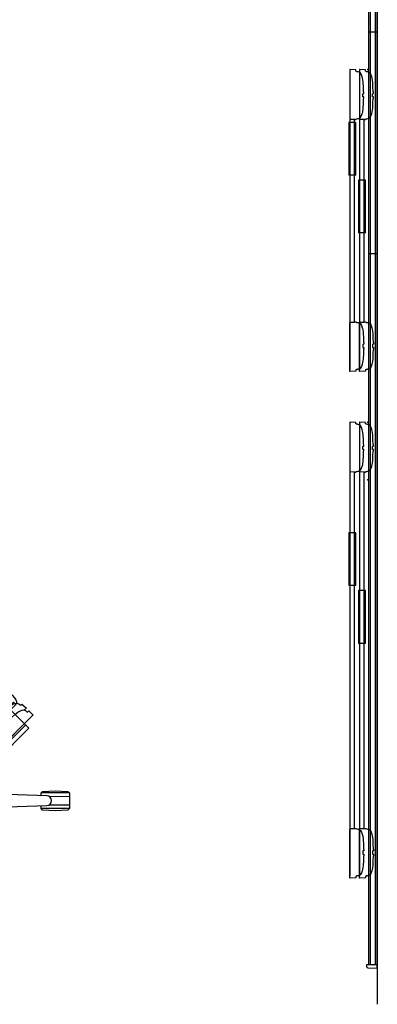
# Model space of a CAD drawing. Units: inches. Extents: x -2 to 216, y -6 to 228.
# Drawn here: x 179 to 216, y 0 to 102 of the extents above; entities that cross this region are included whole.
import ezdxf

# ---------------------------------------------------------------- set-up
doc = ezdxf.new("R2010")
doc.units = ezdxf.units.IN
doc.header["$MEASUREMENT"] = 0
doc.layers.add('DISPLAY', color=5, linetype='Continuous')
doc.layers.add('WALL', color=7, linetype='Continuous')

# ---------------------------------------------------------------- blocks, each defined once
blk = doc.blocks.new('gexsc_mwl_0p')
at = {"layer": 'DISPLAY'}
for p, q in [((-12.63, 11.48), (-11.48, 12.63)), ((-10.29, 10.88), (-11.76, 12.35)), ((-11.48, 12.63), (-11.26, 12.64)), ((-11.26, 12.64), (-10.28, 11.75)), ((11.26, 12.64), (10.28, 11.75)), ((10.29, 10.88), (11.76, 12.35)), ((11.48, 12.63), (11.26, 12.64)), ((12.63, 11.48), (11.48, 12.63)), ((-12.63, 11.26), (-12.63, 11.48)), ((-12.63, 11.48), (-10.55, 9.4)), ((-11.74, 10.28), (-12.63, 11.26)), ((-12.36, 11.75), (-10.9, 10.31)), ((-10.28, 11.75), (-9.39, 10.76)), ((10.28, 11.75), (9.39, 10.76)), ((12.63, 11.48), (10.55, 9.4)), ((12.36, 11.75), (10.9, 10.31)), ((11.74, 10.28), (12.63, 11.26)), ((12.63, 11.26), (12.63, 11.48)), ((-10.77, 9.39), (-11.74, 10.28)), ((-2.5, 3.71), (-10.04, 10.76)), ((-9.39, 10.55), (-9.6, 10.34)), ((-9.39, 10.76), (-9.39, 10.55)), ((2.5, 3.71), (10.04, 10.76)), ((9.39, 10.76), (9.39, 10.55)), ((9.39, 10.55), (9.6, 10.34)), ((10.77, 9.39), (11.74, 10.28)), ((-10.55, 9.4), (-10.77, 9.39)), ((-10.35, 9.59), (-10.55, 9.4)), ((10.35, 9.59), (10.55, 9.4)), ((10.55, 9.4), (10.77, 9.39)), ((14.43, 3.75), (-14.42, 3.74)), ((-14.42, 3.74), (-14.42, 1.04)), ((14.43, 3.28), (-14.42, 3.28)), ((14.43, 1.04), (14.43, 3.75)), ((-0.06, 1.43), (-1.11, 2.42)), ((0.06, 1.43), (1.11, 2.42)), ((-15.37, 0.98), (-15.2, 1.04)), ((-15.2, 1.04), (15.2, 1.04)), ((-15.2, 0.71), (-15.2, 1.04)), ((15.2, 1.04), (15.37, 0.98)), ((15.2, 1.03), (15.2, 0.7)), ((-15.59, 0.09), (-15.57, 0.44)), ((-15.58, -0.39), (-15.59, 0.09)), ((-15.57, 0.44), (-15.53, 0.71)), ((-15.53, 0.71), (-15.46, 0.89)), ((-15.46, 0.89), (-15.37, 0.98)), ((-14.09, 0.7), (-15.2, 0.71)), ((-14.02, 0.64), (-14.09, 0.7)), ((-14.02, -0.62), (-14.02, 0.64)), ((14.09, 0.7), (14.01, 0.61)), ((14.01, 0.61), (14.01, -0.63)), ((15.2, 0.7), (14.09, 0.7)), ((15.37, 0.98), (15.46, 0.88)), ((15.46, 0.88), (15.53, 0.71)), ((15.53, 0.71), (15.58, 0.43)), ((15.58, 0.43), (15.59, 0.09)), ((15.59, 0.09), (15.58, -0.39)), ((-15.55, -0.62), (-15.58, -0.39)), ((-15.51, -0.77), (-15.55, -0.62)), ((-15.44, -0.9), (-15.51, -0.77)), ((-15.33, -1), (-15.44, -0.9)), ((-15.21, -1.03), (-15.33, -1)), ((-15.2, -0.71), (-14.09, -0.7)), ((-15.2, -1.03), (-15.2, -0.71)), ((-14.09, -0.7), (-14.02, -0.62)), ((14.01, -0.63), (14.1, -0.7)), ((14.1, -0.7), (15.2, -0.7)), ((15.2, -0.7), (15.2, -1.03)), ((15.33, -1.01), (15.2, -1.03)), ((15.44, -0.91), (15.33, -1.01)), ((15.51, -0.77), (15.44, -0.91)), ((15.55, -0.63), (15.51, -0.77)), ((15.58, -0.39), (15.55, -0.63)), ((15.2, -1.03), (-15.21, -1.03)), ((-14.42, -1.03), (-14.42, -3.74)), ((-0.06, -1.43), (-1.11, -2.42)), ((0.06, -1.43), (1.11, -2.42)), ((14.43, -3.74), (14.43, -1.03)), ((14.43, -3.26), (-14.42, -3.27)), ((-14.42, -3.74), (14.43, -3.74)), ((-2.5, -3.71), (-10.04, -10.76)), ((2.5, -3.71), (10.04, -10.76)), ((-12.63, -11.48), (-10.55, -9.4)), ((-10.77, -9.39), (-11.74, -10.28)), ((-10.55, -9.4), (-10.77, -9.39)), ((-10.35, -9.59), (-10.55, -9.4)), ((10.35, -9.59), (10.55, -9.4)), ((10.55, -9.4), (10.77, -9.39)), ((12.63, -11.48), (10.55, -9.4)), ((10.77, -9.39), (11.74, -10.28)), ((-11.74, -10.28), (-12.63, -11.26)), ((-11.86, -11.26), (-10.9, -10.31)), ((-10.29, -10.88), (-11.26, -11.85)), ((-10.28, -11.75), (-9.39, -10.76)), ((-9.39, -10.55), (-9.6, -10.34)), ((-9.39, -10.76), (-9.39, -10.55)), ((9.39, -10.55), (9.6, -10.34)), ((9.39, -10.76), (9.39, -10.55)), ((10.28, -11.75), (9.39, -10.76)), ((10.29, -10.88), (11.26, -11.85)), ((11.86, -11.26), (10.9, -10.31)), ((11.74, -10.28), (12.63, -11.26)), ((-12.96, -12.14), (-12.91, -12)), ((-12.96, -12.32), (-12.96, -12.14)), ((-12.91, -12), (-12.18, -11.27)), ((-12.63, -11.26), (-12.63, -11.48)), ((-12.63, -11.48), (-12.51, -11.6)), ((-11.26, -12.64), (-10.28, -11.75)), ((11.26, -12.64), (10.28, -11.75)), ((12.91, -12), (12.18, -11.27)), ((12.63, -11.48), (12.51, -11.6)), ((12.63, -11.26), (12.63, -11.48)), ((12.96, -12.14), (12.91, -12)), ((12.96, -12.32), (12.96, -12.14)), ((-12.86, -12.59), (-12.96, -12.32)), ((-12.58, -12.87), (-12.86, -12.59)), ((-12.35, -12.96), (-12.58, -12.87)), ((-12.15, -12.97), (-12.35, -12.96)), ((-12, -12.91), (-12.15, -12.97)), ((-11.6, -12.51), (-12, -12.91)), ((-11.6, -12.51), (-11.48, -12.63)), ((-11.48, -12.63), (-11.26, -12.64)), ((11.48, -12.63), (11.26, -12.64)), ((11.6, -12.51), (11.48, -12.63)), ((11.6, -12.51), (12, -12.91)), ((12, -12.91), (12.15, -12.97)), ((12.15, -12.97), (12.35, -12.96)), ((12.35, -12.96), (12.58, -12.87)), ((12.58, -12.87), (12.86, -12.59)), ((12.86, -12.59), (12.96, -12.32))]:
    blk.add_line(p, q, dxfattribs=at)
at = {"layer": 'DISPLAY', "extrusion": (-0.04164, 0.98857, 0.144901)}
blk.add_line((-11.48, 12.63, 0), (-9.39, 10.55), dxfattribs=at)
at = {"layer": 'DISPLAY', "extrusion": (0.04164, 0.98857, 0.144901)}
blk.add_line((11.48, 12.63, 0), (9.39, 10.55), dxfattribs=at)
at = {"layer": 'DISPLAY', "extrusion": (-0.387392, 0.39828, -0.831445)}
for p, q in [((-10.78, 10.05), (-4.86, 3.71, 0)), ((-3.73, 2.5, 0), (-1.43, 0.04, 0))]:
    blk.add_line(p, q, dxfattribs=at)
at = {"layer": 'DISPLAY', "extrusion": (0.387392, 0.39828, -0.831445)}
for p, q in [((10.78, 10.05), (4.86, 3.71, 0)), ((3.73, 2.5, 0), (1.43, 0.04, 0))]:
    blk.add_line(p, q, dxfattribs=at)
at = {"layer": 'DISPLAY', "extrusion": (-0.387392, -0.39828, -0.831445)}
for p, q in [((-3.73, -2.5, 0), (-1.43, -0.04, 0)), ((-10.78, -10.05), (-4.86, -3.71, 0))]:
    blk.add_line(p, q, dxfattribs=at)
at = {"layer": 'DISPLAY', "extrusion": (0.387392, -0.39828, -0.831445)}
for p, q in [((3.73, -2.5, 0), (1.43, -0.04, 0)), ((10.78, -10.05), (4.86, -3.71, 0))]:
    blk.add_line(p, q, dxfattribs=at)
at = {"layer": 'DISPLAY', "extrusion": (0.399266, 0.386397, -0.831435)}
for p, q in [((-12.18, -11.27), (-12.06, -11.24, 0)), ((-12.06, -11.24, 0), (-11.89, -11.25, 0)), ((-11.89, -11.25, 0), (-11.6, -11.31, 0)), ((-11.6, -11.31, 0), (-11.31, -11.6, 0)), ((-11.27, -12.18, 0), (-11.6, -12.51)), ((-11.31, -11.6, 0), (-11.25, -11.9, 0)), ((-11.24, -12.06, 0), (-11.27, -12.18, 0)), ((-11.25, -11.9, 0), (-11.24, -12.06, 0))]:
    blk.add_line(p, q, dxfattribs=at)
at = {"layer": 'DISPLAY', "extrusion": (-0.04164, -0.98857, 0.144901)}
blk.add_line((-11.48, -12.63, 0), (-9.39, -10.55), dxfattribs=at)
at = {"layer": 'DISPLAY', "extrusion": (0.04164, -0.98857, 0.144901)}
blk.add_line((11.48, -12.63, 0), (9.39, -10.55), dxfattribs=at)
at = {"layer": 'DISPLAY', "extrusion": (-0.399266, 0.386397, -0.831435)}
for p, q in [((11.89, -11.25, 0), (11.6, -11.31, 0)), ((12.06, -11.24, 0), (11.89, -11.25, 0)), ((12.18, -11.27), (12.06, -11.24, 0)), ((11.25, -11.9, 0), (11.24, -12.06, 0)), ((11.24, -12.06, 0), (11.27, -12.18, 0)), ((11.31, -11.6, 0), (11.25, -11.9, 0)), ((11.27, -12.18, 0), (11.6, -12.51)), ((11.6, -11.31, 0), (11.31, -11.6, 0))]:
    blk.add_line(p, q, dxfattribs=at)
at = {"layer": 'DISPLAY'}
blk.add_circle((0, 0), 1.43, dxfattribs=at)
for centre, start, end in [((-10.39, 10.38), 46.6852, 225.0837), ((10.39, 10.38), 314.9163, 133.3148), ((-10.39, -10.38), 134.9163, 313.3148), ((10.39, -10.38), 226.6852, 45.0837)]:
    blk.add_arc(centre, 0.513, start, end, dxfattribs=at)
for p in [(-15.16, 0), (0, 0), (15.16, 0)]:
    blk.add_point(p, dxfattribs=at)
blk = doc.blocks.new('gexrec_4_1p')
at = {"layer": 'DISPLAY'}
for p, q in [((0, 0), (0, -1.14)), ((0.35, 0), (0, 0)), ((0.27, -1.04), (0.29, -0.99)), ((0.29, -0.99), (0.3, -0.94)), ((0.3, -0.94), (0.35, 0)), ((0, -1.14), (0.16, -1.13)), ((0.16, -1.13), (0.2, -1.12)), ((0.2, -1.12), (0.22, -1.1)), ((0.22, -1.1), (0.25, -1.07)), ((0.25, -1.07), (0.27, -1.04))]:
    blk.add_line(p, q, dxfattribs=at)
blk.add_point((0, 0), dxfattribs=at)
blk = doc.blocks.new('gexrec_4_3p')
at = {"layer": 'DISPLAY'}
for p, q in [((0, 0), (0, -1.14)), ((0.35, 0), (0, 0)), ((0.27, -1.04), (0.29, -0.99)), ((0.29, -0.99), (0.3, -0.94)), ((0.3, -0.94), (0.35, 0)), ((0, -1.14), (0.16, -1.13)), ((0.16, -1.13), (0.2, -1.12)), ((0.2, -1.12), (0.22, -1.1)), ((0.22, -1.1), (0.25, -1.07)), ((0.25, -1.07), (0.27, -1.04))]:
    blk.add_line(p, q, dxfattribs=at)
blk.add_point((0, 0), dxfattribs=at)
blk = doc.blocks.new('gexsb_t2_0p')
at = {"layer": 'DISPLAY'}
for p, q in [((0.24, -1.01), (0.23, -1.07)), ((0.25, -0.98), (0.24, -1.01)), ((0.28, -0.88), (0.25, -0.98)), ((0.38, -0.75), (0.28, -0.88)), ((0.55, -0.64), (0.38, -0.75)), ((0.78, -0.56), (0.55, -0.64)), ((0.91, -0.53), (0.78, -0.56)), ((1.33, -0.47), (0.91, -0.53)), ((1.84, -0.45), (1.33, -0.47)), ((2.32, -0.44), (1.84, -0.45)), ((2.33, -0.41), (2.32, -0.42)), ((2.32, -0.42), (2.32, -0.44)), ((2.51, -0.41), (2.33, -0.41)), ((2.51, -0.46), (2.51, -0.41)), ((2.52, -0.5), (2.51, -0.46)), ((2.83, -0.5), (2.52, -0.5)), ((2.85, -0.45), (2.83, -0.5)), ((3.02, -0.41), (2.85, -0.41)), ((2.85, -0.41), (2.85, -0.45)), ((3.03, -0.42), (3.02, -0.41)), ((3.03, -0.44), (3.03, -0.42)), ((3.5, -0.45), (3.03, -0.44)), ((4.02, -0.47), (3.5, -0.45)), ((4.43, -0.52), (4.02, -0.47)), ((4.57, -0.56), (4.43, -0.52)), ((4.79, -0.64), (4.57, -0.56)), ((4.96, -0.75), (4.79, -0.64)), ((5.07, -0.88), (4.96, -0.75)), ((5.09, -0.93), (5.07, -0.88)), ((5.11, -1), (5.09, -0.93)), ((5.12, -1.08), (5.11, -1)), ((26.29, -1.08), (26.3, -1)), ((26.3, -1), (26.32, -0.93)), ((26.32, -0.93), (26.34, -0.88)), ((26.34, -0.88), (26.45, -0.75)), ((26.45, -0.75), (26.62, -0.64)), ((26.62, -0.64), (26.85, -0.56)), ((26.85, -0.56), (26.99, -0.52)), ((26.99, -0.52), (27.4, -0.47)), ((27.4, -0.47), (27.91, -0.45)), ((27.91, -0.45), (28.38, -0.44)), ((28.38, -0.42), (28.39, -0.41)), ((28.38, -0.44), (28.38, -0.42)), ((28.39, -0.41), (28.56, -0.41)), ((28.56, -0.41), (28.56, -0.45)), ((28.56, -0.45), (28.58, -0.5)), ((28.58, -0.5), (28.89, -0.5)), ((28.89, -0.5), (28.91, -0.46)), ((28.91, -0.46), (28.91, -0.41)), ((28.91, -0.41), (29.08, -0.41)), ((29.08, -0.41), (29.09, -0.42)), ((29.09, -0.42), (29.09, -0.44)), ((29.09, -0.44), (29.57, -0.45)), ((29.57, -0.45), (30.09, -0.47)), ((30.09, -0.47), (30.5, -0.53)), ((30.5, -0.53), (30.63, -0.56)), ((30.63, -0.56), (30.87, -0.64)), ((30.87, -0.64), (31.04, -0.75)), ((31.04, -0.75), (31.14, -0.88)), ((31.14, -0.88), (31.17, -0.98)), ((31.17, -0.98), (31.17, -1.01)), ((31.17, -1.01), (31.18, -1.07)), ((0.04, -1.24), (0.01, -1.83)), ((0.01, -1.83), (0.02, -1.85)), ((0.02, -1.85), (0.3, -1.85)), ((0.05, -1.23), (0.04, -1.24)), ((0.17, -1.23), (0.05, -1.23)), ((0.18, -1.22), (0.17, -1.23)), ((0.19, -1.21), (0.18, -1.22)), ((0.23, -1.15), (0.19, -1.21)), ((0.21, -1.85), (0.21, -1.86)), ((0.21, -1.86), (0.29, -1.86)), ((0.23, -1.07), (0.23, -1.15)), ((0.24, -2.01), (0.23, -2.07)), ((0.25, -1.98), (0.24, -2.01)), ((0.28, -1.88), (0.25, -1.98)), ((0.38, -1.75), (0.28, -1.88)), ((0.55, -1.64), (0.38, -1.75)), ((0.78, -1.56), (0.55, -1.64)), ((0.91, -1.53), (0.78, -1.56)), ((1.33, -1.47), (0.91, -1.53)), ((1.84, -1.45), (1.33, -1.47)), ((2.32, -1.44), (1.84, -1.45)), ((2.33, -1.41), (2.32, -1.42)), ((2.32, -1.42), (2.32, -1.44)), ((2.51, -1.41), (2.33, -1.41)), ((2.51, -1.46), (2.51, -1.41)), ((2.52, -1.5), (2.51, -1.46)), ((2.83, -1.5), (2.52, -1.5)), ((2.85, -1.45), (2.83, -1.5)), ((3.02, -1.41), (2.85, -1.41)), ((2.85, -1.41), (2.85, -1.45)), ((3.03, -1.42), (3.02, -1.41)), ((3.03, -1.44), (3.03, -1.42)), ((3.5, -1.45), (3.03, -1.44)), ((4.02, -1.47), (3.5, -1.45)), ((4.43, -1.52), (4.02, -1.47)), ((4.57, -1.56), (4.43, -1.52)), ((4.79, -1.64), (4.57, -1.56)), ((4.96, -1.75), (4.79, -1.64)), ((5.07, -1.88), (4.96, -1.75)), ((5.05, -1.85), (5.12, -1.85)), ((5.05, -1.86), (26.36, -1.86)), ((5.09, -1.93), (5.07, -1.88)), ((5.11, -2), (5.09, -1.93)), ((5.12, -2.08), (5.11, -2)), ((5.12, -1.16), (5.12, -1.08)), ((5.16, -1.22), (5.12, -1.16)), ((5.12, -1.85), (5.15, -1.84)), ((5.15, -1.84), (5.16, -1.36)), ((5.17, -1.22), (5.16, -1.22)), ((5.16, -1.36), (5.19, -1.35)), ((26.25, -1.36), (5.16, -1.36)), ((5.19, -1.23), (5.17, -1.22)), ((5.19, -1.35), (5.19, -1.23)), ((26.23, -1.23), (26.24, -1.22)), ((26.23, -1.35), (26.23, -1.23)), ((26.26, -1.36), (26.23, -1.35)), ((26.24, -1.22), (26.25, -1.22)), ((26.25, -1.22), (26.29, -1.16)), ((26.26, -1.84), (26.26, -1.36)), ((26.3, -1.85), (26.26, -1.84)), ((26.29, -1.16), (26.29, -1.08)), ((26.29, -2.08), (26.3, -2)), ((26.37, -1.85), (26.3, -1.85)), ((26.3, -2), (26.32, -1.93)), ((26.32, -1.93), (26.34, -1.88)), ((26.34, -1.88), (26.45, -1.75)), ((26.45, -1.75), (26.62, -1.64)), ((26.62, -1.64), (26.85, -1.56)), ((26.85, -1.56), (26.99, -1.52)), ((26.99, -1.52), (27.4, -1.47)), ((27.4, -1.47), (27.91, -1.45)), ((27.91, -1.45), (28.38, -1.44)), ((28.38, -1.42), (28.39, -1.41)), ((28.38, -1.44), (28.38, -1.42)), ((28.39, -1.41), (28.56, -1.41)), ((28.56, -1.41), (28.56, -1.45)), ((28.56, -1.45), (28.58, -1.5)), ((28.58, -1.5), (28.89, -1.5)), ((28.89, -1.5), (28.91, -1.46)), ((28.91, -1.46), (28.91, -1.41)), ((28.91, -1.41), (29.08, -1.41)), ((29.08, -1.41), (29.09, -1.42)), ((29.09, -1.42), (29.09, -1.44)), ((29.09, -1.44), (29.57, -1.45)), ((29.57, -1.45), (30.09, -1.47)), ((30.09, -1.47), (30.5, -1.53)), ((30.5, -1.53), (30.63, -1.56)), ((30.63, -1.56), (30.87, -1.64)), ((30.87, -1.64), (31.04, -1.75)), ((31.04, -1.75), (31.14, -1.88)), ((31.39, -1.85), (31.11, -1.85)), ((31.12, -1.86), (31.21, -1.86)), ((31.14, -1.88), (31.17, -1.98)), ((31.17, -1.98), (31.17, -2.01)), ((31.17, -2.01), (31.18, -2.07)), ((31.18, -1.07), (31.18, -1.15)), ((31.18, -1.15), (31.22, -1.21)), ((31.21, -1.86), (31.21, -1.85)), ((31.22, -1.21), (31.24, -1.22)), ((31.24, -1.22), (31.25, -1.23)), ((31.25, -1.23), (31.36, -1.23)), ((31.36, -1.23), (31.38, -1.24)), ((31.38, -1.24), (31.41, -1.83)), ((31.41, -1.83), (31.39, -1.85)), ((0.04, -2.24), (0.01, -2.83)), ((0.01, -2.83), (0.02, -2.85)), ((0.02, -2.85), (5.12, -2.85)), ((0.05, -2.23), (0.04, -2.24)), ((0.17, -2.23), (0.05, -2.23)), ((0.18, -2.22), (0.17, -2.23)), ((0.19, -2.21), (0.18, -2.22)), ((0.23, -2.15), (0.19, -2.21)), ((0.21, -2.85), (0.21, -2.86)), ((0.21, -2.86), (31.21, -2.86)), ((0.23, -2.07), (0.23, -2.15)), ((5.12, -2.16), (5.12, -2.08)), ((5.16, -2.22), (5.12, -2.16)), ((5.12, -2.85), (5.15, -2.84)), ((5.15, -2.84), (5.16, -2.36)), ((5.17, -2.22), (5.16, -2.22)), ((5.16, -2.36), (5.19, -2.35)), ((26.25, -2.36), (5.16, -2.36)), ((5.19, -2.23), (5.17, -2.22)), ((5.19, -2.35), (5.19, -2.23)), ((26.23, -2.23), (26.24, -2.22)), ((26.23, -2.35), (26.23, -2.23)), ((26.26, -2.36), (26.23, -2.35)), ((26.24, -2.22), (26.25, -2.22)), ((26.25, -2.22), (26.29, -2.16)), ((26.26, -2.84), (26.26, -2.36)), ((26.3, -2.85), (26.26, -2.84)), ((26.29, -2.16), (26.29, -2.08)), ((31.39, -2.85), (26.3, -2.85)), ((31.18, -2.07), (31.18, -2.15)), ((31.18, -2.15), (31.22, -2.21)), ((31.21, -2.86), (31.21, -2.85)), ((31.22, -2.21), (31.24, -2.22)), ((31.24, -2.22), (31.25, -2.23)), ((31.25, -2.23), (31.36, -2.23)), ((31.36, -2.23), (31.38, -2.24)), ((31.38, -2.24), (31.41, -2.83)), ((31.41, -2.83), (31.39, -2.85))]:
    blk.add_line(p, q, dxfattribs=at)
blk.add_point((0, 0), dxfattribs=at)
blk = doc.blocks.new('gexrl_96_0p')
at = {"layer": 'DISPLAY'}
for p, q in [((0, -0.93), (0, 0)), ((97, 0), (0, 0)), ((97, 0), (97, -0.93)), ((97, -0.2), (0, -0.2)), ((97, -0.7), (0, -0.7)), ((0, -0.93), (97, -0.93))]:
    blk.add_line(p, q, dxfattribs=at)
for p in [(0, 0), (97, 0)]:
    blk.add_point(p, dxfattribs=at)
blk = doc.blocks.new('gexrl_48_0p')
at = {"layer": 'DISPLAY'}
for p, q in [((0, -0.93), (0, 0)), ((49, 0), (0, 0)), ((49, 0), (49, -0.93)), ((49, -0.2), (0, -0.2)), ((49, -0.7), (0, -0.7)), ((0, -0.93), (49, -0.93))]:
    blk.add_line(p, q, dxfattribs=at)
for p in [(0, 0), (49, 0)]:
    blk.add_point(p, dxfattribs=at)
blk = doc.blocks.new('gexbt_4_0p')
at = {"layer": 'DISPLAY', "extrusion": (-1, 1.83697e-16, -1.83697e-16)}
blk.add_line((5.5, -1.24), (5.5, -1.96), dxfattribs=at)
at = {"layer": 'DISPLAY'}
for p, q in [((11, -1.24), (5.5, -1.24)), ((5.5, -1.96), (11, -1.96))]:
    blk.add_line(p, q, dxfattribs=at)
at = {"layer": 'DISPLAY', "extrusion": (1, 1.83697e-16, -1.83697e-16)}
blk.add_line((11, -1.24), (11, -1.96), dxfattribs=at)
at = {"layer": 'DISPLAY'}
blk.add_point((0, 0), dxfattribs=at)
blk = doc.blocks.new('gexlb_e4_0p')
at = {"layer": 'DISPLAY'}
for p, q in [((0.24, -1.01), (0.23, -1.07)), ((0.25, -0.98), (0.24, -1.01)), ((0.28, -0.88), (0.25, -0.98)), ((0.38, -0.75), (0.28, -0.88)), ((0.55, -0.64), (0.38, -0.75)), ((0.78, -0.56), (0.55, -0.64)), ((0.91, -0.53), (0.78, -0.56)), ((1.33, -0.47), (0.91, -0.53)), ((1.84, -0.45), (1.33, -0.47)), ((2.32, -0.44), (1.84, -0.45)), ((2.33, -0.41), (2.32, -0.42)), ((2.32, -0.42), (2.32, -0.44)), ((2.51, -0.41), (2.33, -0.41)), ((2.51, -0.46), (2.51, -0.41)), ((2.52, -0.5), (2.51, -0.46)), ((2.83, -0.5), (2.52, -0.5)), ((2.85, -0.45), (2.83, -0.5)), ((3.02, -0.41), (2.85, -0.41)), ((2.85, -0.41), (2.85, -0.45)), ((3.03, -0.42), (3.02, -0.41)), ((3.03, -0.44), (3.03, -0.42)), ((3.5, -0.45), (3.03, -0.44)), ((4.02, -0.47), (3.5, -0.45)), ((4.43, -0.52), (4.02, -0.47)), ((4.57, -0.56), (4.43, -0.52)), ((4.79, -0.64), (4.57, -0.56)), ((4.96, -0.75), (4.79, -0.64)), ((5.07, -0.88), (4.96, -0.75)), ((5.09, -0.93), (5.07, -0.88)), ((5.11, -1), (5.09, -0.93)), ((5.12, -1.08), (5.11, -1)), ((42.29, -1.08), (42.3, -1)), ((42.3, -1), (42.32, -0.93)), ((42.32, -0.93), (42.34, -0.88)), ((42.34, -0.88), (42.45, -0.75)), ((42.45, -0.75), (42.62, -0.64)), ((42.62, -0.64), (42.85, -0.56)), ((42.85, -0.56), (42.99, -0.52)), ((42.99, -0.52), (43.4, -0.47)), ((43.4, -0.47), (43.91, -0.45)), ((43.91, -0.45), (44.38, -0.44)), ((44.38, -0.42), (44.39, -0.41)), ((44.38, -0.44), (44.38, -0.42)), ((44.39, -0.41), (44.56, -0.41)), ((44.56, -0.41), (44.56, -0.45)), ((44.56, -0.45), (44.58, -0.5)), ((44.58, -0.5), (44.89, -0.5)), ((44.89, -0.5), (44.91, -0.46)), ((44.91, -0.46), (44.91, -0.41)), ((44.91, -0.41), (45.08, -0.41)), ((45.08, -0.41), (45.09, -0.42)), ((45.09, -0.42), (45.09, -0.44)), ((45.09, -0.44), (45.57, -0.45)), ((45.57, -0.45), (46.09, -0.47)), ((46.09, -0.47), (46.5, -0.53)), ((46.5, -0.53), (46.63, -0.56)), ((46.63, -0.56), (46.87, -0.64)), ((46.87, -0.64), (47.04, -0.75)), ((47.04, -0.75), (47.14, -0.88)), ((47.14, -0.88), (47.17, -0.98)), ((47.17, -0.98), (47.17, -1.01)), ((47.17, -1.01), (47.18, -1.07)), ((0.04, -1.24), (0.01, -1.83)), ((0.01, -1.83), (0.02, -1.85)), ((0.02, -1.85), (5.12, -1.85)), ((0.05, -1.23), (0.04, -1.24)), ((0.17, -1.23), (0.05, -1.23)), ((0.18, -1.22), (0.17, -1.23)), ((0.19, -1.21), (0.18, -1.22)), ((0.23, -1.15), (0.19, -1.21)), ((0.21, -1.85), (0.21, -1.86)), ((0.21, -1.86), (47.21, -1.86)), ((0.23, -1.07), (0.23, -1.15)), ((5.12, -1.16), (5.12, -1.08)), ((5.16, -1.22), (5.12, -1.16)), ((5.12, -1.85), (5.15, -1.84)), ((5.15, -1.84), (5.16, -1.36)), ((5.17, -1.22), (5.16, -1.22)), ((5.16, -1.36), (5.19, -1.35)), ((42.25, -1.36), (5.16, -1.36)), ((5.19, -1.23), (5.17, -1.22)), ((5.19, -1.35), (5.19, -1.23)), ((42.23, -1.23), (42.24, -1.22)), ((42.23, -1.35), (42.23, -1.23)), ((42.26, -1.36), (42.23, -1.35)), ((42.24, -1.22), (42.25, -1.22)), ((42.25, -1.22), (42.29, -1.16)), ((42.26, -1.84), (42.26, -1.36)), ((42.3, -1.85), (42.26, -1.84)), ((42.29, -1.16), (42.29, -1.08)), ((47.39, -1.85), (42.3, -1.85)), ((47.18, -1.07), (47.18, -1.15)), ((47.18, -1.15), (47.22, -1.21)), ((47.21, -1.86), (47.21, -1.85)), ((47.22, -1.21), (47.24, -1.22)), ((47.24, -1.22), (47.25, -1.23)), ((47.25, -1.23), (47.36, -1.23)), ((47.36, -1.23), (47.38, -1.24)), ((47.38, -1.24), (47.41, -1.83)), ((47.41, -1.83), (47.39, -1.85))]:
    blk.add_line(p, q, dxfattribs=at)
blk.add_point((0, 0), dxfattribs=at)
blk = doc.blocks.new('gexsb_e4_0p')
at = {"layer": 'DISPLAY'}
for p, q in [((0.24, -1.01), (0.23, -1.07)), ((0.25, -0.98), (0.24, -1.01)), ((0.28, -0.88), (0.25, -0.98)), ((0.38, -0.75), (0.28, -0.88)), ((0.55, -0.64), (0.38, -0.75)), ((0.78, -0.56), (0.55, -0.64)), ((0.91, -0.53), (0.78, -0.56)), ((1.33, -0.47), (0.91, -0.53)), ((1.84, -0.45), (1.33, -0.47)), ((2.32, -0.44), (1.84, -0.45)), ((2.33, -0.41), (2.32, -0.42)), ((2.32, -0.42), (2.32, -0.44)), ((2.51, -0.41), (2.33, -0.41)), ((2.51, -0.46), (2.51, -0.41)), ((2.52, -0.5), (2.51, -0.46)), ((2.83, -0.5), (2.52, -0.5)), ((2.85, -0.45), (2.83, -0.5)), ((3.02, -0.41), (2.85, -0.41)), ((2.85, -0.41), (2.85, -0.45)), ((3.03, -0.42), (3.02, -0.41)), ((3.03, -0.44), (3.03, -0.42)), ((3.5, -0.45), (3.03, -0.44)), ((4.02, -0.47), (3.5, -0.45)), ((4.43, -0.52), (4.02, -0.47)), ((4.57, -0.56), (4.43, -0.52)), ((4.79, -0.64), (4.57, -0.56)), ((4.96, -0.75), (4.79, -0.64)), ((5.07, -0.88), (4.96, -0.75)), ((5.09, -0.93), (5.07, -0.88)), ((5.11, -1), (5.09, -0.93)), ((5.12, -1.08), (5.11, -1)), ((26.29, -1.08), (26.3, -1)), ((26.3, -1), (26.32, -0.93)), ((26.32, -0.93), (26.34, -0.88)), ((26.34, -0.88), (26.45, -0.75)), ((26.45, -0.75), (26.62, -0.64)), ((26.62, -0.64), (26.85, -0.56)), ((26.85, -0.56), (26.99, -0.52)), ((26.99, -0.52), (27.4, -0.47)), ((27.4, -0.47), (27.91, -0.45)), ((27.91, -0.45), (28.38, -0.44)), ((28.38, -0.42), (28.39, -0.41)), ((28.38, -0.44), (28.38, -0.42)), ((28.39, -0.41), (28.56, -0.41)), ((28.56, -0.41), (28.56, -0.45)), ((28.56, -0.45), (28.58, -0.5)), ((28.58, -0.5), (28.89, -0.5)), ((28.89, -0.5), (28.91, -0.46)), ((28.91, -0.46), (28.91, -0.41)), ((28.91, -0.41), (29.08, -0.41)), ((29.08, -0.41), (29.09, -0.42)), ((29.09, -0.42), (29.09, -0.44)), ((29.09, -0.44), (29.57, -0.45)), ((29.57, -0.45), (30.09, -0.47)), ((30.09, -0.47), (30.5, -0.53)), ((30.5, -0.53), (30.63, -0.56)), ((30.63, -0.56), (30.87, -0.64)), ((30.87, -0.64), (31.04, -0.75)), ((31.04, -0.75), (31.14, -0.88)), ((31.14, -0.88), (31.17, -0.98)), ((31.17, -0.98), (31.17, -1.01)), ((31.17, -1.01), (31.18, -1.07)), ((0.04, -1.24), (0.01, -1.83)), ((0.01, -1.83), (0.02, -1.85)), ((0.02, -1.85), (5.12, -1.85)), ((0.05, -1.23), (0.04, -1.24)), ((0.17, -1.23), (0.05, -1.23)), ((0.18, -1.22), (0.17, -1.23)), ((0.19, -1.21), (0.18, -1.22)), ((0.23, -1.15), (0.19, -1.21)), ((0.21, -1.85), (0.21, -1.86)), ((0.21, -1.86), (31.21, -1.86)), ((0.23, -1.07), (0.23, -1.15)), ((5.12, -1.16), (5.12, -1.08)), ((5.16, -1.22), (5.12, -1.16)), ((5.12, -1.85), (5.15, -1.84)), ((5.15, -1.84), (5.16, -1.36)), ((5.17, -1.22), (5.16, -1.22)), ((5.16, -1.36), (5.19, -1.35)), ((26.25, -1.36), (5.16, -1.36)), ((5.19, -1.23), (5.17, -1.22)), ((5.19, -1.35), (5.19, -1.23)), ((26.23, -1.23), (26.24, -1.22)), ((26.23, -1.35), (26.23, -1.23)), ((26.26, -1.36), (26.23, -1.35)), ((26.24, -1.22), (26.25, -1.22)), ((26.25, -1.22), (26.29, -1.16)), ((26.26, -1.84), (26.26, -1.36)), ((26.3, -1.85), (26.26, -1.84)), ((26.29, -1.16), (26.29, -1.08)), ((31.39, -1.85), (26.3, -1.85)), ((31.18, -1.07), (31.18, -1.15)), ((31.18, -1.15), (31.22, -1.21)), ((31.21, -1.86), (31.21, -1.85)), ((31.22, -1.21), (31.24, -1.22)), ((31.24, -1.22), (31.25, -1.23)), ((31.25, -1.23), (31.36, -1.23)), ((31.36, -1.23), (31.38, -1.24)), ((31.38, -1.24), (31.41, -1.83)), ((31.41, -1.83), (31.39, -1.85))]:
    blk.add_line(p, q, dxfattribs=at)
blk.add_point((0, 0), dxfattribs=at)

msp = doc.modelspace()

# ---------------------------------------------------------------- linework, layer by layer
at = {"layer": 'WALL'}
msp.add_lwpolyline([(0, 228), (216, 228), (216, 0)], dxfattribs=at)

# ---------------------------------------------------------------- block references
for name, p, rotation in [('gexrl_48_0p', (216, 127), 270), ('gexrl_96_0p', (216, 101.09), 270), ('gexbt_4_0p', (215, 97.18), 270), ('gexsb_e4_0p', (215, 97.18), 270), ('gexsb_e4_0p', (216, 97.18), 270), ('gexbt_4_0p', (216, 91.18), 270), ('gexlb_e4_0p', (215, 60.52), 270), ('gexlb_e4_0p', (216, 60.52), 270), ('gexbt_4_0p', (215, 54.52), 270), ('gexbt_4_0p', (216, 48.52), 270), ('gexsc_mwl_0p', (166.92, 21.16), 225), ('gexsb_t2_0p', (155.96, 9.89), 45), ('gexrec_4_1p', (216, 4.09), 270), ('gexrec_4_3p', (216, 4.09), 270)]:
    msp.add_blockref(name, p, dxfattribs=dict(rotation=rotation))

doc.saveas('drawing.dxf')
